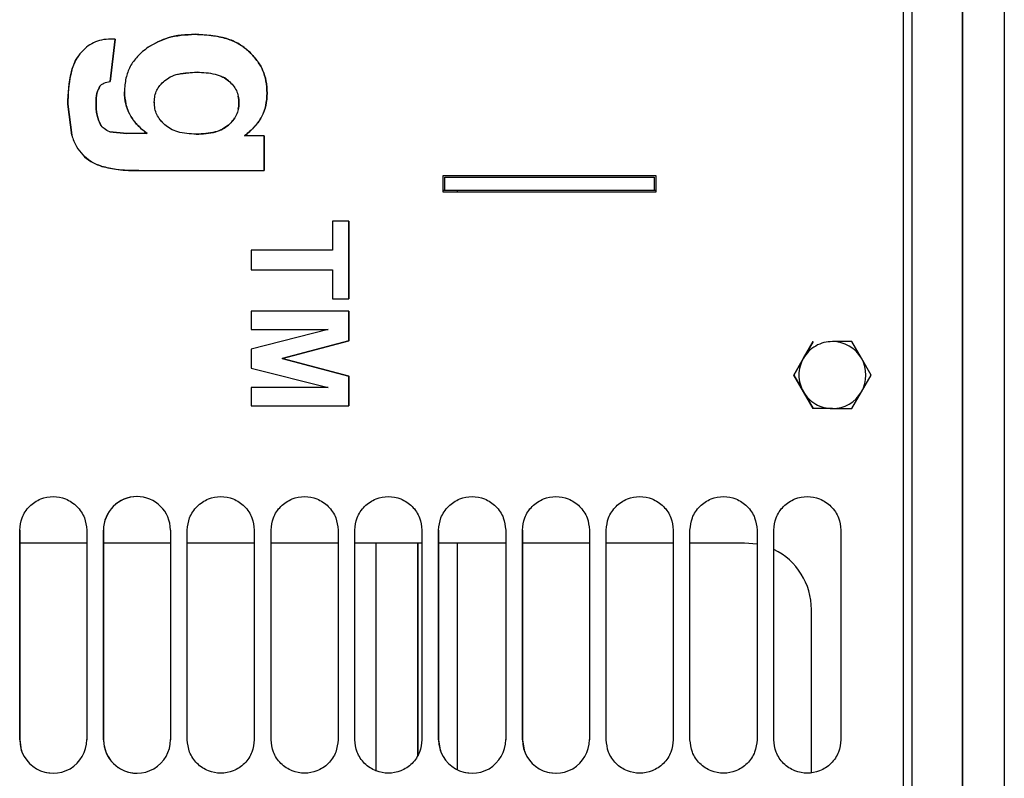
# Paper-space layout 'Sheet2' of a CAD drawing. Units: inches. Extents: x -135 to 301, y 5 to 193.
# Drawn here: x 47 to 50, y 64 to 67 of the extents above; entities that cross this region are included whole.
import ezdxf

# ---------------------------------------------------------------- set-up
doc = ezdxf.new("R2010")
doc.units = ezdxf.units.IN
doc.header["$MEASUREMENT"] = 0

psp = doc.layouts.new('Sheet2')

# ---------------------------------------------------------------- linework, layer by layer
at = {"color": 7, "linetype": 'Continuous', "lineweight": 25, "ltscale": 18}
for p, q in [((49.7278, 59.7415), (49.7278, 71.1307)), ((49.7278, 59.7415), (49.7278, 71.1307)), ((49.7531, 59.7921), (49.7531, 71.0801)), ((47.3462, 66.4503), (47.3307, 66.3228)), ((47.3307, 66.3228), (47.3462, 66.4503)), ((47.3462, 66.4503), (47.3327, 66.4507)), ((47.4951, 66.3248), (47.4813, 66.3104)), ((47.5936, 66.3506), (47.5348, 66.3439)), ((47.2148, 66.16), (47.2029, 66.2537)), ((47.2029, 66.2537), (47.2148, 66.16)), ((47.4641, 66.2605), (47.4643, 66.2585)), ((47.4818, 66.2067), (47.496, 66.1915)), ((47.3297, 66.1707), (47.3808, 66.1652)), ((47.3808, 66.1652), (47.3297, 66.1707)), ((47.4423, 66.1652), (47.3808, 66.1652)), ((47.7957, 66.158), (47.7365, 66.158)), ((47.7957, 66.158), (47.7957, 66.158)), ((47.7957, 66.158), (47.7957, 66.0536)), ((47.7957, 66.0536), (47.7957, 66.158)), ((47.4173, 66.0536), (47.7957, 66.0536)), ((47.7957, 66.0536), (47.7957, 66.0536)), ((48.3368, 65.9878), (48.3368, 66.0385)), ((48.3368, 66.0385), (48.9796, 66.0385)), ((48.3368, 65.9878), (48.3368, 66.0385)), ((48.3418, 65.9929), (48.3418, 66.0334)), ((48.3418, 66.0334), (48.9746, 66.0334)), ((48.9746, 66.0334), (48.9746, 65.9929)), ((48.9796, 66.0385), (48.9796, 65.9878)), ((48.3418, 65.9929), (48.3368, 65.9929)), ((48.9796, 65.9878), (48.3368, 65.9878)), ((48.9746, 65.9929), (48.3418, 65.9929)), ((48.3794, 65.9929), (48.3794, 65.9878)), ((48.9796, 65.9929), (48.9746, 65.9929)), ((48.0023, 65.901), (48.0023, 65.8133)), ((48.0523, 65.901), (48.0023, 65.901)), ((48.0523, 65.6663), (48.0523, 65.901)), ((48.0523, 65.901), (48.0523, 65.901)), ((48.0523, 65.901), (48.0523, 65.6663)), ((47.7569, 65.8133), (47.7569, 65.7537)), ((48.0023, 65.8133), (47.7569, 65.8133)), ((47.7569, 65.7537), (48.0023, 65.7537)), ((48.0023, 65.7537), (48.0023, 65.6663)), ((48.0023, 65.6663), (48.0523, 65.6663)), ((48.0523, 65.6663), (48.0523, 65.6663)), ((48.0523, 65.6286), (47.7569, 65.6286)), ((47.7569, 65.6286), (47.7569, 65.5732)), ((48.0523, 65.5393), (48.0523, 65.6286)), ((48.0523, 65.6286), (48.0523, 65.6286)), ((48.0523, 65.6286), (48.0523, 65.5393)), ((47.7569, 65.5732), (47.9894, 65.5732)), ((47.9894, 65.5732), (47.7569, 65.5147)), ((47.8508, 65.4857), (48.0523, 65.5393)), ((48.0523, 65.5393), (47.8508, 65.4857)), ((49.4542, 65.5373), (49.425, 65.4868)), ((49.425, 65.4867), (49.4542, 65.5373)), ((49.4542, 65.5373), (49.4542, 65.5373)), ((49.5711, 65.5373), (49.5126, 65.5373)), ((49.6003, 65.4867), (49.5711, 65.5373)), ((49.6295, 65.4361), (49.5711, 65.5373)), ((49.5711, 65.5373), (49.5711, 65.5373)), ((47.7569, 65.5147), (47.7569, 65.4573)), ((48.0523, 65.4327), (47.8508, 65.4857)), ((47.8508, 65.4857), (48.0523, 65.4327)), ((49.3957, 65.4361), (49.425, 65.4867)), ((49.4249, 65.4866), (49.3957, 65.4361)), ((49.6295, 65.4361), (49.6003, 65.4867)), ((47.7569, 65.4573), (47.9894, 65.3987)), ((48.0523, 65.3433), (48.0523, 65.4327)), ((48.0523, 65.4327), (48.0523, 65.3433)), ((49.3957, 65.4361), (49.3957, 65.4361)), ((49.3957, 65.4361), (49.4249, 65.3855)), ((49.425, 65.3855), (49.3957, 65.4361)), ((49.5711, 65.3349), (49.6295, 65.4361)), ((49.6003, 65.3855), (49.6295, 65.4361)), ((49.6295, 65.4361), (49.6295, 65.4361)), ((47.9894, 65.3987), (47.7569, 65.3987)), ((47.7569, 65.3987), (47.7569, 65.3433)), ((49.4542, 65.3349), (49.425, 65.3855)), ((49.425, 65.3854), (49.4542, 65.3349)), ((49.5711, 65.3349), (49.6003, 65.3855)), ((47.7569, 65.3433), (48.0523, 65.3433)), ((48.0523, 65.3433), (48.0523, 65.3433)), ((49.5126, 65.3349), (49.4542, 65.3349)), ((49.5126, 65.3349), (49.5711, 65.3349)), ((49.5711, 65.3349), (49.5711, 65.3349)), ((47.0576, 64.3351), (47.0576, 64.9679)), ((47.0576, 64.9679), (47.0577, 64.9679)), ((47.0577, 64.9679), (47.0577, 64.3351)), ((47.2601, 64.9679), (47.2601, 64.3351)), ((47.3107, 64.3351), (47.3107, 64.9679)), ((47.3107, 64.9679), (47.3107, 64.3351)), ((47.5132, 64.9679), (47.5132, 64.3351)), ((47.5638, 64.3351), (47.5638, 64.9679)), ((47.5638, 64.3351), (47.5638, 64.9679)), ((47.7663, 64.9679), (47.7663, 64.3351)), ((47.8169, 64.3351), (47.8169, 64.9679)), ((47.8169, 64.3351), (47.8169, 64.9679)), ((48.0194, 64.9679), (48.0194, 64.3351)), ((48.07, 64.3351), (48.07, 64.9679)), ((48.07, 64.3351), (48.07, 64.9679)), ((48.2725, 64.9679), (48.2725, 64.3351)), ((48.3231, 64.3351), (48.3231, 64.9679)), ((48.3231, 64.9679), (48.3231, 64.3351)), ((48.3231, 64.9679), (48.3231, 64.9679)), ((48.5256, 64.9679), (48.5256, 64.3351)), ((48.5762, 64.3351), (48.5762, 64.9679)), ((48.5762, 64.9679), (48.5762, 64.3351)), ((48.5762, 64.9679), (48.5762, 64.9679)), ((48.7787, 64.9679), (48.7787, 64.3351)), ((48.8293, 64.3351), (48.8293, 64.9679)), ((48.8293, 64.3351), (48.8293, 64.9679)), ((49.0318, 64.9679), (49.0318, 64.3351)), ((49.0824, 64.3351), (49.0824, 64.9679)), ((49.0824, 64.3351), (49.0824, 64.9679)), ((49.2849, 64.9679), (49.2849, 64.3351)), ((49.3355, 64.3351), (49.3355, 64.9679)), ((49.3355, 64.3351), (49.3355, 64.9679)), ((49.538, 64.9679), (49.538, 64.3351)), ((47.0577, 64.9299), (47.2601, 64.9299)), ((47.3107, 64.9299), (47.5132, 64.9299)), ((47.5638, 64.9299), (47.7663, 64.9299)), ((47.8169, 64.9299), (48.0194, 64.9299)), ((48.07, 64.9299), (48.2725, 64.9299)), ((48.3231, 64.9299), (48.5256, 64.9299)), ((48.5762, 64.9299), (48.7787, 64.9299)), ((48.8293, 64.9299), (49.0318, 64.9299)), ((49.0824, 64.9299), (49.2469, 64.9299)), ((49.2469, 64.9299), (49.2849, 64.9263)), ((49.4494, 64.2363), (49.4494, 64.7274)), ((47.1388, 64.2359), (47.1589, 64.2339)), ((48.4042, 64.2359), (48.4244, 64.2339)), ((48.4244, 64.2339), (48.4244, 64.2339)), ((48.6573, 64.2359), (48.6775, 64.2339)), ((48.6774, 64.2339), (48.6775, 64.2339))]:
    psp.add_line(p, q, dxfattribs=at)
at = {"color": 7, "linetype": 'Continuous', "lineweight": 25, "ltscale": 18, "flags": 128}
for points in [[(49.9052, 69.223), (49.9052, 69.0103), (49.9052, 68.793), (49.9051, 68.5714), (49.9051, 68.3459), (49.9051, 68.1166), (49.9051, 67.8839), (49.9051, 67.6481), (49.9051, 67.4095), (49.9051, 67.1683), (49.9051, 66.925), (49.9051, 66.6798), (49.9051, 66.4329), (49.9051, 66.1848), (49.9051, 65.9358), (49.9051, 65.6861), (49.9051, 65.4361), (49.9051, 65.1861), (49.9051, 64.9364), (49.9051, 64.6874), (49.9051, 64.4393), (49.9051, 64.1924)], [(50.0318, 69.2086), (50.0318, 69.0108), (50.0318, 68.8079), (50.0318, 68.6004), (50.0318, 68.3886), (50.0317, 68.1726), (50.0317, 67.9529), (50.0317, 67.7297), (50.0317, 67.5033), (50.0317, 67.2741), (50.0317, 67.0423), (50.0317, 66.8083), (50.0317, 66.5724), (50.0317, 66.3349), (50.0317, 66.0962), (50.0317, 65.8566), (50.0317, 65.6164), (50.0317, 65.376), (50.0317, 65.1356), (50.0317, 64.8957), (50.0317, 64.6565), (50.0317, 64.4183), (50.0317, 64.1816)], [(49.9052, 63.9973), (49.9051, 64.2341), (49.9051, 64.4725), (49.9051, 64.7123), (49.9051, 64.953), (49.9051, 65.1944), (49.9051, 65.4361), (49.9051, 65.6778), (49.9051, 65.9192), (49.9051, 66.1599), (49.9051, 66.3997), (49.9051, 66.6381), (49.9051, 66.8749), (49.9051, 67.1097), (49.9052, 67.3422), (49.9052, 67.5722), (49.9052, 67.7992), (49.9052, 68.023), (49.9052, 68.2432), (49.9052, 68.4596), (49.9052, 68.6719), (49.9052, 68.8798), (49.9052, 69.083)], [(48.1336, 64.9299), (48.1336, 64.8087), (48.1336, 64.5755), (48.1336, 64.3441), (48.1336, 64.2402)], [(48.2602, 64.2869), (48.2602, 64.4882), (48.2602, 64.7023), (48.2602, 64.9177), (48.2602, 64.9299)], [(47.0577, 64.3351), (47.0626, 64.3038), (47.0644, 64.2987)], [(48.3231, 64.3351), (48.3281, 64.3038), (48.3299, 64.2987)], [(48.5762, 64.3351), (48.5812, 64.3038), (48.583, 64.2987)]]:
    psp.add_lwpolyline(points, dxfattribs=at)
at = {"color": 7, "linetype": 'Continuous', "lineweight": 25, "ltscale": 324}
for centre, radius, start, end in [((49.5126, 65.4361), 0.1012, 30.0006, 90.0002), ((49.5126, 65.4361), 0.1012, 329.9998, 30.0006), ((49.5126, 65.4361), 0.1012, 270.0002, 329.9998), ((47.412, 64.9679), 0.1012, 0.1854, 180.1854), ((47.412, 64.9679), 0.1012, 90.0002, 180.1854), ((49.2469, 64.7274), 0.2025, 0.1854, 64.0557), ((47.1589, 64.3351), 0.1012, 180.1854, 0.1854), ((47.412, 64.3351), 0.1012, 180.1854, 0.1854), ((47.412, 64.3351), 0.1012, 180.1854, 270.0002), ((48.4244, 64.3351), 0.1012, 180.1854, 0.1854), ((48.6774, 64.3351), 0.1012, 180.1854, 0.1854)]:
    psp.add_arc(centre, radius, start, end, dxfattribs=at)
at = {"color": 7, "linetype": 'Continuous', "lineweight": 25, "ltscale": 18}
for points, knots in [([(49.7541, 58.2356), (49.754, 58.2374), (49.754, 58.2411), (49.754, 58.2712), (49.7539, 58.3203), (49.7539, 58.3912), (49.7538, 58.4842), (49.7538, 58.5997), (49.7537, 58.7327), (49.7537, 58.8796), (49.7537, 59.0382), (49.7536, 59.2139), (49.7536, 59.429), (49.7535, 59.6893), (49.7535, 60.0018), (49.7535, 60.3123), (49.7534, 60.6125), (49.7534, 60.8951), (49.7534, 61.1893), (49.7533, 61.4931), (49.7533, 61.8061), (49.7533, 62.1258), (49.7533, 62.4523), (49.7533, 62.8184), (49.7532, 63.2259), (49.7532, 63.6737), (49.7532, 64.1207), (49.7532, 64.5642), (49.7532, 65.0018), (49.7532, 65.4155), (49.7532, 65.8074), (49.7532, 66.1817), (49.7532, 66.5602), (49.7532, 66.9421), (49.7532, 67.3259), (49.7532, 67.7089), (49.7532, 68.0744), (49.7533, 68.4199), (49.7533, 68.7463), (49.7533, 69.066), (49.7533, 69.4141), (49.7533, 69.7839), (49.7534, 70.1687), (49.7534, 70.5014), (49.7535, 70.7865), (49.7535, 71.0283), (49.7535, 71.2548), (49.7536, 71.4648), (49.7536, 71.6583), (49.7536, 71.834), (49.7537, 71.9926), (49.7537, 72.1482), (49.7537, 72.2944), (49.7538, 72.4227), (49.7539, 72.5203), (49.7539, 72.5879), (49.754, 72.6291), (49.754, 72.6341), (49.754, 72.6366)], [0, 0, 0, 0, 0.0163654, 0.032872, 0.0497856, 0.0669584, 0.0843747, 0.1021295, 0.1199916, 0.1359458, 0.1519006, 0.1681069, 0.1843138, 0.2061483, 0.228048, 0.2499998, 0.2664662, 0.2829333, 0.2993121, 0.3156915, 0.3318978, 0.3481046, 0.3640588, 0.3800136, 0.4008503, 0.4214347, 0.441756, 0.4614903, 0.480908, 0.5, 0.5163653, 0.532872, 0.5497856, 0.5669584, 0.5843747, 0.6021295, 0.6199916, 0.6359458, 0.6519006, 0.6681069, 0.6843138, 0.7061483, 0.728048, 0.7499998, 0.7664662, 0.7829333, 0.7993121, 0.8156915, 0.8318978, 0.8481046, 0.8640588, 0.8800136, 0.9008503, 0.9214347, 0.941756, 0.9614903, 0.9809081, 1, 1, 1, 1]), ([(47.3327, 66.4507), (47.3234, 66.4501), (47.3057, 66.449), (47.2806, 66.4404), (47.2583, 66.426), (47.2461, 66.4128), (47.2397, 66.4059)], [0, 0, 0, 0, 0.260363, 0.497658, 0.735185, 1, 1, 1, 1]), ([(47.4458, 66.4262), (47.4651, 66.4369), (47.5089, 66.4612), (47.5592, 66.4636), (47.5872, 66.4649)], [0, 0, 0, 0, 0.441455, 1, 1, 1, 1]), ([(47.5872, 66.4649), (47.5595, 66.4636), (47.5093, 66.4613), (47.4654, 66.437), (47.4458, 66.4262)], [0, 0, 0, 0, 0.551702, 1, 1, 1, 1]), ([(47.5872, 66.4649), (47.606, 66.4642), (47.6399, 66.4628), (47.6855, 66.4522), (47.7218, 66.4364), (47.7405, 66.4213), (47.7492, 66.4141)], [0, 0, 0, 0, 0.323405, 0.585372, 0.80514, 1, 1, 1, 1]), ([(47.7492, 66.4141), (47.74, 66.4216), (47.7198, 66.4379), (47.6656, 66.4604), (47.6193, 66.4631), (47.5872, 66.4649)], [0, 0, 0, 0, 0.204314, 0.448655, 1, 1, 1, 1]), ([(47.4458, 66.4262), (47.4345, 66.4172), (47.4133, 66.4005), (47.3899, 66.3683), (47.3766, 66.3314), (47.3749, 66.3052), (47.374, 66.2914)], [0, 0, 0, 0, 0.271319, 0.5073374, 0.7397805, 1, 1, 1, 1]), ([(47.7492, 66.4141), (47.758, 66.4052), (47.7747, 66.388), (47.7926, 66.3573), (47.8031, 66.3234), (47.8045, 66.2996), (47.8052, 66.2871)], [0, 0, 0, 0, 0.2619953, 0.5001428, 0.7382173, 1, 1, 1, 1]), ([(47.8052, 66.2871), (47.8045, 66.2996), (47.8031, 66.3234), (47.7926, 66.3573), (47.7747, 66.388), (47.758, 66.4052), (47.7492, 66.4141)], [0, 0, 0, 0, 0.261862, 0.499962, 0.738084, 1, 1, 1, 1]), ([(47.2029, 66.2537), (47.2042, 66.2869), (47.2059, 66.3313), (47.2231, 66.3821), (47.2346, 66.3986), (47.2397, 66.4059)], [0, 0, 0, 0, 0.622477, 0.833462, 1, 1, 1, 1]), ([(47.2397, 66.4059), (47.234, 66.3976), (47.221, 66.3786), (47.2057, 66.327), (47.204, 66.2839), (47.2029, 66.2537)], [0, 0, 0, 0, 0.18822, 0.432002, 1, 1, 1, 1]), ([(47.4641, 66.2605), (47.4646, 66.2668), (47.4653, 66.279), (47.4713, 66.2962), (47.4813, 66.3117), (47.4904, 66.3203), (47.4951, 66.3248)], [0, 0, 0, 0, 0.257791, 0.495025, 0.733997, 1, 1, 1, 1]), ([(47.4951, 66.3248), (47.5008, 66.3288), (47.5135, 66.3379), (47.5469, 66.3486), (47.5746, 66.3498), (47.5936, 66.3506)], [0, 0, 0, 0, 0.200319, 0.451438, 1, 1, 1, 1]), ([(47.5936, 66.3506), (47.6118, 66.3497), (47.6385, 66.3485), (47.6707, 66.3377), (47.683, 66.3288), (47.6885, 66.3248)], [0, 0, 0, 0, 0.545287, 0.797365, 1, 1, 1, 1]), ([(47.6885, 66.3248), (47.6835, 66.329), (47.6783, 66.3333), (47.6721, 66.3356), (47.6719, 66.3357)], [0, 0, 0, 0, 0.969854, 1, 1, 1, 1]), ([(47.6885, 66.3248), (47.6934, 66.3202), (47.7026, 66.3114), (47.7127, 66.2954), (47.7187, 66.2776), (47.7195, 66.265), (47.7199, 66.2585)], [0, 0, 0, 0, 0.264666, 0.502513, 0.739943, 1, 1, 1, 1]), ([(47.3, 66.3082), (47.2965, 66.3015), (47.2886, 66.2858), (47.2884, 66.2682), (47.2882, 66.2581)], [0, 0, 0, 0, 0.429218, 1, 1, 1, 1]), ([(47.2882, 66.2581), (47.2884, 66.2678), (47.2886, 66.2854), (47.2964, 66.3012), (47.2999, 66.3082)], [0, 0, 0, 0, 0.549989, 1, 1, 1, 1]), ([(47.2999, 66.3082), (47.3016, 66.3101), (47.3051, 66.314), (47.3153, 66.3199), (47.3244, 66.3216), (47.3307, 66.3228)], [0, 0, 0, 0, 0.214647, 0.447849, 1, 1, 1, 1]), ([(47.4423, 66.1652), (47.4313, 66.1742), (47.4111, 66.1911), (47.3889, 66.222), (47.3764, 66.2558), (47.3748, 66.2793), (47.374, 66.2914)], [0, 0, 0, 0, 0.285683, 0.528211, 0.756802, 1, 1, 1, 1]), ([(47.374, 66.2914), (47.3749, 66.2788), (47.3765, 66.2542), (47.39, 66.2201), (47.4123, 66.19), (47.4318, 66.1739), (47.4423, 66.1652)], [0, 0, 0, 0, 0.2542499, 0.4928072, 0.7255949, 1, 1, 1, 1]), ([(47.7199, 66.2585), (47.7198, 66.2651), (47.7198, 66.2717), (47.7178, 66.2779), (47.7178, 66.2779)], [0, 0, 0, 0, 0.9927095, 1, 1, 1, 1]), ([(47.8052, 66.2871), (47.8044, 66.2747), (47.8028, 66.2508), (47.7902, 66.2162), (47.7679, 66.1845), (47.7475, 66.1673), (47.7365, 66.158)], [0, 0, 0, 0, 0.24357, 0.472673, 0.71737, 1, 1, 1, 1]), ([(47.7365, 66.158), (47.7474, 66.1672), (47.7677, 66.1843), (47.7899, 66.2157), (47.8027, 66.2504), (47.8044, 66.2745), (47.8052, 66.2871)], [0, 0, 0, 0, 0.280083, 0.522828, 0.752954, 1, 1, 1, 1]), ([(47.2882, 66.2581), (47.2884, 66.2452), (47.2887, 66.2225), (47.2976, 66.2016), (47.3015, 66.1926)], [0, 0, 0, 0, 0.567264, 1, 1, 1, 1]), ([(47.3015, 66.1926), (47.2975, 66.202), (47.2887, 66.2229), (47.2884, 66.2456), (47.2882, 66.2581)], [0, 0, 0, 0, 0.450988, 1, 1, 1, 1]), ([(47.496, 66.1915), (47.4911, 66.1963), (47.4816, 66.2056), (47.4714, 66.2223), (47.4653, 66.2407), (47.4645, 66.2537), (47.4641, 66.2605)], [0, 0, 0, 0, 0.264586, 0.50473, 0.742309, 1, 1, 1, 1]), ([(47.7199, 66.2585), (47.7195, 66.2517), (47.7187, 66.2388), (47.7126, 66.2205), (47.7023, 66.2041), (47.6929, 66.1951), (47.6879, 66.1904)], [0, 0, 0, 0, 0.2598798, 0.4980269, 0.736262, 1, 1, 1, 1]), ([(47.7177, 66.2385), (47.7177, 66.2385), (47.7198, 66.2449), (47.7199, 66.2517), (47.7199, 66.2585)], [0, 0, 0, 0, 0.006074, 1, 1, 1, 1]), ([(47.7177, 66.2385), (47.7177, 66.2385), (47.7198, 66.2449), (47.7199, 66.2517), (47.7199, 66.2585)], [0, 0, 0, 0, 0.007172, 1, 1, 1, 1]), ([(47.6879, 66.1904), (47.6931, 66.195), (47.7005, 66.2017), (47.7055, 66.2104), (47.707, 66.213)], [0, 0, 0, 0, 0.693704, 1, 1, 1, 1]), ([(47.6879, 66.1904), (47.6931, 66.195), (47.7003, 66.2015), (47.7051, 66.2099), (47.7065, 66.2123)], [0, 0, 0, 0, 0.715134, 1, 1, 1, 1]), ([(47.3297, 66.1707), (47.3236, 66.1734), (47.3123, 66.1784), (47.3049, 66.1881), (47.3015, 66.1926)], [0, 0, 0, 0, 0.539104, 1, 1, 1, 1]), ([(47.5908, 66.1632), (47.5719, 66.1642), (47.5452, 66.1657), (47.5135, 66.1782), (47.5016, 66.1872), (47.496, 66.1915)], [0, 0, 0, 0, 0.558727, 0.790401, 1, 1, 1, 1]), ([(47.5908, 66.1632), (47.6108, 66.1642), (47.6384, 66.1656), (47.6708, 66.1778), (47.6825, 66.1864), (47.6879, 66.1904)], [0, 0, 0, 0, 0.579588, 0.802632, 1, 1, 1, 1]), ([(47.6879, 66.1904), (47.6822, 66.1862), (47.67, 66.1774), (47.6374, 66.1655), (47.6102, 66.1641), (47.5908, 66.1632)], [0, 0, 0, 0, 0.207285, 0.437772, 1, 1, 1, 1]), ([(47.2148, 66.16), (47.219, 66.1483), (47.2268, 66.1267), (47.2413, 66.1088), (47.2479, 66.1006)], [0, 0, 0, 0, 0.539669, 1, 1, 1, 1]), ([(47.3058, 66.0661), (47.2939, 66.0705), (47.2725, 66.0785), (47.2555, 66.0938), (47.2479, 66.1006)], [0, 0, 0, 0, 0.554557, 1, 1, 1, 1]), ([(47.2479, 66.1006), (47.2557, 66.0937), (47.2727, 66.0784), (47.2941, 66.0704), (47.3058, 66.0661)], [0, 0, 0, 0, 0.45769, 1, 1, 1, 1]), ([(47.4173, 66.0536), (47.3945, 66.0537), (47.3568, 66.0539), (47.3202, 66.0626), (47.3058, 66.0661)], [0, 0, 0, 0, 0.605771, 1, 1, 1, 1]), ([(47.3058, 66.0661), (47.322, 66.0623), (47.3586, 66.0539), (47.3963, 66.0537), (47.4173, 66.0536)], [0, 0, 0, 0, 0.4425778, 1, 1, 1, 1]), ([(49.5126, 65.5373), (49.504, 65.5367), (49.4863, 65.5354), (49.4615, 65.5247), (49.4398, 65.5086), (49.4299, 65.4939), (49.425, 65.4867)], [0, 0, 0, 0, 0.245667, 0.5, 0.754333, 1, 1, 1, 1]), ([(49.425, 65.4867), (49.4212, 65.4789), (49.4135, 65.4629), (49.4103, 65.4361), (49.4135, 65.4093), (49.4212, 65.3933), (49.425, 65.3855)], [0, 0, 0, 0, 0.245667, 0.5, 0.754333, 1, 1, 1, 1]), ([(49.425, 65.3855), (49.4299, 65.3783), (49.4398, 65.3636), (49.4615, 65.3475), (49.4863, 65.3368), (49.504, 65.3355), (49.5126, 65.3349)], [0, 0, 0, 0, 0.245667, 0.5, 0.754333, 1, 1, 1, 1]), ([(47.0576, 64.9679), (47.059, 64.9806), (47.0611, 65.0002), (47.0737, 65.0238), (47.0868, 65.04), (47.103, 65.0531), (47.1266, 65.0653), (47.1589, 65.0715), (47.1912, 65.0653), (47.2148, 65.0531), (47.231, 65.04), (47.2441, 65.0238), (47.2567, 65.0002), (47.2588, 64.9806), (47.2601, 64.9679)], [0, 0, 0, 0, 0.119728, 0.18418, 0.25, 0.31582, 0.380272, 0.5, 0.619728, 0.68418, 0.75, 0.81582, 0.880272, 1, 1, 1, 1]), ([(47.5638, 64.9679), (47.5652, 64.9806), (47.5673, 65.0002), (47.5799, 65.0238), (47.593, 65.04), (47.6092, 65.0531), (47.6327, 65.0653), (47.6651, 65.0715), (47.6974, 65.0653), (47.721, 65.0531), (47.7372, 65.04), (47.7503, 65.0238), (47.7629, 65.0002), (47.765, 64.9806), (47.7663, 64.9679)], [0, 0, 0, 0, 0.119728, 0.18418, 0.25, 0.31582, 0.380272, 0.5, 0.619728, 0.68418, 0.75, 0.81582, 0.880272, 1, 1, 1, 1]), ([(47.8169, 64.9679), (47.8183, 64.9806), (47.8204, 65.0002), (47.833, 65.0238), (47.846, 65.04), (47.8623, 65.0531), (47.8858, 65.0653), (47.9182, 65.0715), (47.9505, 65.0653), (47.9741, 65.0531), (47.9903, 65.04), (48.0033, 65.0238), (48.016, 65.0002), (48.018, 64.9806), (48.0194, 64.9679)], [0, 0, 0, 0, 0.119728, 0.18418, 0.25, 0.31582, 0.380272, 0.5, 0.619728, 0.68418, 0.75, 0.81582, 0.880272, 1, 1, 1, 1]), ([(48.07, 64.9679), (48.0714, 64.9806), (48.0735, 65.0002), (48.0861, 65.0238), (48.0991, 65.04), (48.1154, 65.0531), (48.1389, 65.0653), (48.1713, 65.0715), (48.2036, 65.0653), (48.2272, 65.0531), (48.2434, 65.04), (48.2564, 65.0238), (48.2691, 65.0002), (48.2711, 64.9806), (48.2725, 64.9679)], [0, 0, 0, 0, 0.119728, 0.18418, 0.25, 0.31582, 0.380272, 0.5, 0.619728, 0.68418, 0.75, 0.81582, 0.880272, 1, 1, 1, 1]), ([(48.3231, 64.9679), (48.3245, 64.9806), (48.3265, 65.0002), (48.3392, 65.0238), (48.3522, 65.04), (48.3685, 65.0531), (48.392, 65.0653), (48.4244, 65.0715), (48.4567, 65.0653), (48.4802, 65.0531), (48.4965, 65.04), (48.5095, 65.0238), (48.5222, 65.0002), (48.5242, 64.9806), (48.5256, 64.9679)], [0, 0, 0, 0, 0.1197284, 0.1841803, 0.25, 0.3158197, 0.3802716, 0.5, 0.6197284, 0.6841803, 0.75, 0.8158197, 0.8802716, 1, 1, 1, 1]), ([(48.5762, 64.9679), (48.5776, 64.9806), (48.5796, 65.0002), (48.5923, 65.0238), (48.6053, 65.04), (48.6215, 65.0531), (48.6451, 65.0653), (48.6774, 65.0715), (48.7098, 65.0653), (48.7333, 65.0531), (48.7496, 65.04), (48.7626, 65.0238), (48.7752, 65.0002), (48.7773, 64.9806), (48.7787, 64.9679)], [0, 0, 0, 0, 0.119728, 0.18418, 0.25, 0.31582, 0.380272, 0.5, 0.619728, 0.68418, 0.75, 0.81582, 0.880272, 1, 1, 1, 1]), ([(48.8293, 64.9679), (48.8307, 64.9806), (48.8327, 65.0002), (48.8454, 65.0238), (48.8584, 65.04), (48.8746, 65.0531), (48.8982, 65.0653), (48.9305, 65.0715), (48.9629, 65.0653), (48.9864, 65.0531), (49.0027, 65.04), (49.0157, 65.0238), (49.0283, 65.0002), (49.0304, 64.9806), (49.0318, 64.9679)], [0, 0, 0, 0, 0.119728, 0.18418, 0.25, 0.31582, 0.380272, 0.5, 0.619728, 0.68418, 0.75, 0.81582, 0.880272, 1, 1, 1, 1]), ([(49.0824, 64.9679), (49.0837, 64.9806), (49.0858, 65.0002), (49.0985, 65.0238), (49.1115, 65.04), (49.1277, 65.0531), (49.1513, 65.0653), (49.1836, 65.0715), (49.216, 65.0653), (49.2395, 65.0531), (49.2557, 65.04), (49.2688, 65.0238), (49.2814, 65.0002), (49.2835, 64.9806), (49.2849, 64.9679)], [0, 0, 0, 0, 0.119728, 0.18418, 0.25, 0.31582, 0.380272, 0.5, 0.619728, 0.68418, 0.75, 0.81582, 0.880272, 1, 1, 1, 1]), ([(49.3355, 64.9679), (49.3368, 64.9806), (49.3389, 65.0002), (49.3515, 65.0238), (49.3646, 65.04), (49.3808, 65.0531), (49.4044, 65.0653), (49.4367, 65.0716), (49.4691, 65.0653), (49.4926, 65.0531), (49.5088, 65.04), (49.5219, 65.0238), (49.5345, 65.0002), (49.5366, 64.9806), (49.538, 64.9679)], [0, 0, 0, 0, 0.119728, 0.18418, 0.25, 0.31582, 0.380272, 0.5, 0.619728, 0.68418, 0.75, 0.81582, 0.880272, 1, 1, 1, 1]), ([(48.2602, 64.9299), (48.2602, 64.8935), (48.2602, 64.752), (48.2602, 64.5371), (48.2602, 64.3611), (48.2602, 64.2879)], [0, 0, 0, 0, 0.168457, 0.653819, 1, 1, 1, 1]), ([(48.3794, 64.9299), (48.3794, 64.924), (48.3794, 64.827), (48.3794, 64.6411), (48.3794, 64.4175), (48.3794, 64.2892), (48.3794, 64.2461)], [0, 0, 0, 0, 0.0248524, 0.4081084, 0.8010928, 1, 1, 1, 1]), ([(47.7663, 64.3351), (47.765, 64.3224), (47.7629, 64.3028), (47.7503, 64.2792), (47.7372, 64.263), (47.721, 64.2499), (47.6974, 64.2377), (47.6651, 64.2314), (47.6327, 64.2377), (47.6092, 64.2499), (47.593, 64.263), (47.5799, 64.2792), (47.5673, 64.3028), (47.5652, 64.3224), (47.5638, 64.3351)], [0, 0, 0, 0, 0.1197284, 0.1841803, 0.25, 0.3158197, 0.3802716, 0.5, 0.6197284, 0.6841803, 0.75, 0.8158197, 0.8802716, 1, 1, 1, 1]), ([(48.0194, 64.3351), (48.0181, 64.3224), (48.016, 64.3028), (48.0033, 64.2792), (47.9903, 64.263), (47.9741, 64.2499), (47.9505, 64.2377), (47.9182, 64.2314), (47.8858, 64.2377), (47.8623, 64.2499), (47.8461, 64.263), (47.833, 64.2792), (47.8204, 64.3028), (47.8183, 64.3224), (47.8169, 64.3351)], [0, 0, 0, 0, 0.1197284, 0.1841803, 0.25, 0.3158197, 0.3802716, 0.5, 0.6197284, 0.6841803, 0.75, 0.8158197, 0.8802716, 1, 1, 1, 1]), ([(48.2725, 64.3351), (48.2711, 64.3224), (48.2691, 64.3028), (48.2564, 64.2792), (48.2434, 64.263), (48.2272, 64.2499), (48.2036, 64.2377), (48.1713, 64.2314), (48.1389, 64.2377), (48.1154, 64.2499), (48.0991, 64.263), (48.0861, 64.2792), (48.0735, 64.3028), (48.0714, 64.3224), (48.07, 64.3351)], [0, 0, 0, 0, 0.119728, 0.18418, 0.25, 0.31582, 0.380272, 0.5, 0.619728, 0.68418, 0.75, 0.81582, 0.880272, 1, 1, 1, 1]), ([(49.0318, 64.3351), (49.0304, 64.3224), (49.0283, 64.3028), (49.0157, 64.2792), (49.0027, 64.263), (48.9864, 64.2499), (48.9629, 64.2377), (48.9305, 64.2315), (48.8982, 64.2377), (48.8746, 64.2499), (48.8584, 64.263), (48.8454, 64.2792), (48.8327, 64.3028), (48.8307, 64.3224), (48.8293, 64.3351)], [0, 0, 0, 0, 0.119728, 0.18418, 0.25, 0.31582, 0.380272, 0.5, 0.619728, 0.68418, 0.75, 0.81582, 0.880272, 1, 1, 1, 1]), ([(49.2849, 64.3351), (49.2835, 64.3224), (49.2814, 64.3028), (49.2688, 64.2792), (49.2557, 64.263), (49.2395, 64.2499), (49.216, 64.2377), (49.1836, 64.2315), (49.1513, 64.2377), (49.1277, 64.2499), (49.1115, 64.263), (49.0985, 64.2792), (49.0858, 64.3028), (49.0837, 64.3224), (49.0824, 64.3351)], [0, 0, 0, 0, 0.119728, 0.18418, 0.25, 0.31582, 0.380272, 0.5, 0.619728, 0.68418, 0.75, 0.81582, 0.880272, 1, 1, 1, 1]), ([(49.538, 64.3351), (49.5366, 64.3224), (49.5345, 64.3028), (49.5219, 64.2792), (49.5088, 64.263), (49.4926, 64.2499), (49.4691, 64.2377), (49.4367, 64.2315), (49.4044, 64.2377), (49.3808, 64.2499), (49.3646, 64.263), (49.3515, 64.2792), (49.3389, 64.3028), (49.3368, 64.3224), (49.3355, 64.3351)], [0, 0, 0, 0, 0.119728, 0.18418, 0.25, 0.31582, 0.380272, 0.5, 0.619728, 0.68418, 0.75, 0.81582, 0.880272, 1, 1, 1, 1])]:
    psp.add_open_spline(points, degree=3, knots=knots, dxfattribs=at)
for points in [[(49.9059, 71.9041), (49.9058, 71.9014), (49.9058, 71.8961), (49.9058, 71.853), (49.9057, 71.7844), (49.9057, 71.6881), (49.9056, 71.5652), (49.9056, 71.416), (49.9055, 71.2412), (49.9055, 71.0415), (49.9055, 70.8179), (49.9054, 70.5712), (49.9054, 70.3025), (49.9053, 70.0129), (49.9053, 69.7038), (49.9053, 69.3764), (49.9052, 69.0321), (49.9052, 68.6724), (49.9052, 68.2989), (49.9052, 67.9131), (49.9052, 67.5166), (49.9052, 67.1113), (49.9051, 66.6988), (49.9051, 66.2809), (49.9051, 65.8594), (49.9051, 65.5772), (49.9051, 65.4361)], [(49.9051, 65.4361), (49.9051, 65.295), (49.9051, 65.0128), (49.9051, 64.5912), (49.9052, 64.1734), (49.9052, 63.7609), (49.9052, 63.3555), (49.9052, 62.9591), (49.9052, 62.5733), (49.9052, 62.1998), (49.9053, 61.8401), (49.9053, 61.4958), (49.9053, 61.1684), (49.9054, 60.8593), (49.9054, 60.5697), (49.9054, 60.301), (49.9055, 60.0543), (49.9055, 59.8307), (49.9056, 59.631), (49.9056, 59.4562), (49.9057, 59.307), (49.9057, 59.1841), (49.9058, 59.0878), (49.9058, 59.0192), (49.9059, 58.9761), (49.9059, 58.9708), (49.9059, 58.9681)]]:
    psp.add_open_spline(points, degree=3, dxfattribs=at)

doc.saveas('drawing.dxf')
